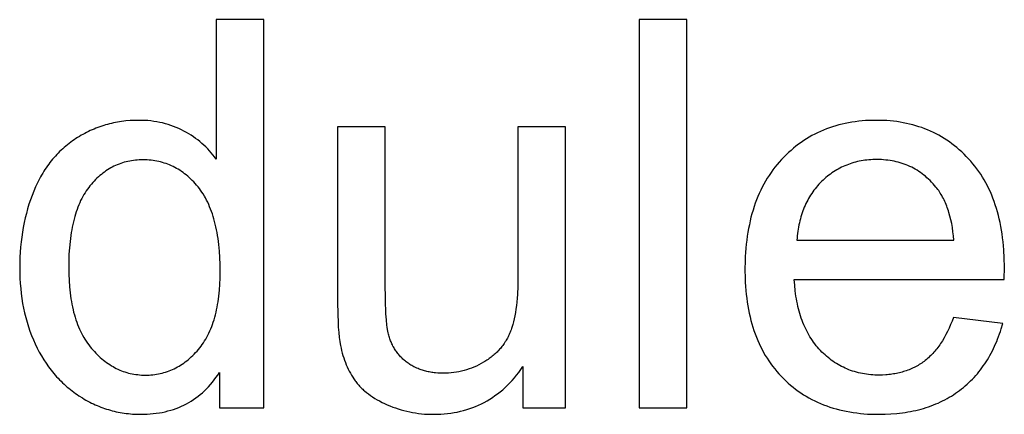
# Model space of a CAD drawing. Units: millimetres. Extents: x 125 to 88905, y 915 to 38459.
# Drawn here: x 22384 to 23397, y 14149 to 14555 of the extents above; entities that cross this region are included whole.
import ezdxf

# ---------------------------------------------------------------- set-up
doc = ezdxf.new("R2010")
doc.units = ezdxf.units.MM
doc.header["$MEASUREMENT"] = 0
doc.layers.add('- TITLES', color=7, linetype='Continuous', true_color=0x7fffbf)

msp = doc.modelspace()

# ---------------------------------------------------------------- linework, layer by layer
at = {"layer": '- TITLES'}
for points in [[(22635.1, 14555.2), (22586.3, 14555.2)], [(22586.3, 14555.2), (22586.3, 14411.7)], [(22635.1, 14155.4), (22635.1, 14555.2)], [(23070.8, 14555.2), (23021.7, 14555.2)], [(23021.7, 14555.2), (23021.7, 14155.4)], [(23070.8, 14155.4), (23070.8, 14555.2)], [(22586.3, 14411.7), (22584.6, 14413.9), (22582.9, 14416.1), (22581.2, 14418.1), (22579.4, 14420.2), (22577.5, 14422.2), (22575.6, 14424.1), (22573.6, 14426), (22571.5, 14427.8), (22569.4, 14429.6), (22567.3, 14431.3), (22565, 14432.9), (22562.8, 14434.6), (22560.4, 14436.1), (22558, 14437.6), (22555.5, 14439.1), (22553, 14440.5), (22550.4, 14441.8), (22547.8, 14443.1), (22545.1, 14444.3), (22542.4, 14445.3), (22539.7, 14446.3), (22536.9, 14447.2), (22534, 14448), (22531.1, 14448.8), (22528.2, 14449.4), (22525.2, 14450), (22522.2, 14450.5), (22519.1, 14450.9), (22516, 14451.2), (22512.8, 14451.4), (22509.6, 14451.5), (22506.4, 14451.5), (22501.9, 14451.5), (22497.6, 14451.2), (22493.2, 14450.9), (22491.1, 14450.6), (22488.9, 14450.4), (22486.8, 14450.1), (22484.7, 14449.7), (22482.6, 14449.3), (22480.6, 14448.9), (22478.5, 14448.4), (22476.4, 14447.9), (22474.4, 14447.4), (22472.4, 14446.8), (22470.4, 14446.2), (22468.4, 14445.6), (22466.4, 14444.9), (22464.4, 14444.2), (22462.4, 14443.4), (22460.5, 14442.6), (22458.6, 14441.8), (22456.6, 14441), (22454.7, 14440.1), (22452.8, 14439.1), (22451, 14438.1), (22449.1, 14437.1), (22447.2, 14436.1), (22445.4, 14435), (22443.6, 14433.9), (22441.8, 14432.7), (22440, 14431.5), (22438.2, 14430.3), (22436.5, 14429.1), (22434.8, 14427.8), (22433.1, 14426.4), (22431.4, 14425.1), (22429.8, 14423.7), (22428.2, 14422.3), (22426.6, 14420.8), (22425.1, 14419.4), (22423.6, 14417.8), (22422.1, 14416.3), (22420.7, 14414.7), (22419.2, 14413.1), (22417.8, 14411.5), (22416.5, 14409.8), (22415.1, 14408.1), (22413.8, 14406.3), (22412.5, 14404.6), (22411.3, 14402.8), (22410, 14400.9), (22408.8, 14399.1), (22407.7, 14397.2), (22406.5, 14395.2), (22405.4, 14393.3), (22404.3, 14391.3), (22402.2, 14387.2), (22400.3, 14383), (22398.4, 14378.6), (22396.7, 14374.2), (22395, 14369.7), (22393.5, 14365.1), (22392.1, 14360.4), (22390.8, 14355.7), (22389.6, 14351), (22388.5, 14346.2), (22387.6, 14341.3), (22386.7, 14336.3), (22386, 14331.3), (22385.4, 14326.3), (22384.9, 14321.1), (22384.5, 14315.9), (22384.2, 14310.7), (22384, 14305.3), (22384, 14299.9), (22384, 14294.4), (22384.2, 14289), (22384.5, 14283.6), (22385, 14278.4), (22385.5, 14273.2), (22386.2, 14268), (22387, 14263), (22387.9, 14258.1), (22389, 14253.2), (22390.2, 14248.4), (22391.5, 14243.7), (22392.9, 14239), (22394.5, 14234.5), (22396.2, 14230), (22398, 14225.6), (22399.9, 14221.3), (22402, 14217.1), (22404.1, 14213), (22406.3, 14209), (22408.7, 14205.1), (22411.2, 14201.4), (22413.7, 14197.7), (22416.4, 14194.2), (22417.7, 14192.5), (22419.1, 14190.8), (22420.5, 14189.2), (22422, 14187.6), (22423.5, 14186), (22425, 14184.4), (22426.5, 14182.9), (22428, 14181.4), (22429.6, 14179.9), (22431.2, 14178.5), (22432.8, 14177), (22434.5, 14175.7), (22436.1, 14174.3), (22437.8, 14173), (22439.6, 14171.7), (22441.3, 14170.4), (22443.1, 14169.2), (22444.9, 14168), (22448.5, 14165.7), (22450.4, 14164.6), (22452.2, 14163.5), (22454.1, 14162.5), (22456, 14161.5), (22457.9, 14160.5), (22459.8, 14159.6), (22461.7, 14158.7), (22463.6, 14157.9), (22465.5, 14157.1), (22467.5, 14156.3), (22469.4, 14155.6), (22471.4, 14154.9), (22473.3, 14154.3), (22475.3, 14153.7), (22477.3, 14153.1), (22479.3, 14152.5), (22481.3, 14152), (22483.4, 14151.6), (22485.4, 14151.1), (22487.5, 14150.7), (22489.5, 14150.4), (22491.6, 14150.1), (22493.7, 14149.8), (22495.8, 14149.6), (22497.9, 14149.3), (22500, 14149.2), (22502.1, 14149.1), (22504.3, 14149), (22508.6, 14148.9), (22511.9, 14148.9), (22515.1, 14149.1), (22518.4, 14149.3), (22521.5, 14149.6), (22524.6, 14149.9), (22527.7, 14150.4), (22530.7, 14150.9), (22533.7, 14151.6), (22536.6, 14152.3), (22539.4, 14153.1), (22542.2, 14154), (22545, 14154.9), (22547.7, 14156), (22550.4, 14157.1), (22553, 14158.3), (22555.5, 14159.7), (22558, 14161), (22560.5, 14162.5), (22562.9, 14164.1), (22565.2, 14165.7), (22567.5, 14167.4), (22569.8, 14169.2), (22572, 14171.1), (22574.2, 14173.1), (22576.3, 14175.2), (22578.3, 14177.3), (22580.3, 14179.6), (22582.3, 14181.9), (22584.2, 14184.3), (22586, 14186.7), (22587.8, 14189.3), (22589.5, 14192)], [(22760.2, 14445), (22711.2, 14445)], [(22711.2, 14445), (22711.2, 14265.6)], [(22760.2, 14284.4), (22760.2, 14445)], [(22945.9, 14445), (22896.8, 14445)], [(22896.8, 14445), (22896.8, 14289.9)], [(22945.9, 14155.4), (22945.9, 14445)], [(23397.2, 14287.7), (23397.5, 14300.8), (23397.3, 14309.6), (23396.9, 14318.2), (23396.6, 14322.4), (23396.2, 14326.5), (23395.7, 14330.6), (23395.2, 14334.6), (23394.5, 14338.6), (23393.9, 14342.4), (23393.1, 14346.3), (23392.3, 14350), (23391.4, 14353.7), (23390.4, 14357.3), (23389.4, 14360.9), (23388.2, 14364.4), (23387.1, 14367.9), (23385.8, 14371.3), (23384.5, 14374.6), (23383.1, 14377.8), (23381.6, 14381), (23380.1, 14384.2), (23378.4, 14387.2), (23376.7, 14390.2), (23375, 14393.2), (23373.2, 14396), (23371.2, 14398.9), (23369.3, 14401.6), (23367.2, 14404.3), (23365.1, 14406.9), (23362.9, 14409.5), (23360.6, 14412), (23358.3, 14414.4), (23356, 14416.8), (23353.6, 14419.1), (23351.1, 14421.3), (23348.6, 14423.4), (23346.1, 14425.4), (23343.5, 14427.4), (23340.9, 14429.3), (23338.3, 14431.1), (23335.6, 14432.9), (23332.8, 14434.5), (23330, 14436.1), (23327.2, 14437.6), (23324.4, 14439), (23321.5, 14440.4), (23318.5, 14441.7), (23315.5, 14442.9), (23312.5, 14444), (23309.4, 14445), (23306.3, 14446), (23303.2, 14446.9), (23300, 14447.7), (23296.7, 14448.4), (23293.5, 14449.1), (23290.1, 14449.7), (23286.8, 14450.2), (23283.4, 14450.6), (23279.9, 14450.9), (23276.5, 14451.2), (23272.9, 14451.4), (23269.4, 14451.5), (23265.8, 14451.5), (23262, 14451.5), (23258.3, 14451.4), (23254.7, 14451.2), (23251.1, 14450.9), (23247.6, 14450.6), (23244, 14450.1), (23240.6, 14449.6), (23237.2, 14449), (23233.8, 14448.4), (23230.4, 14447.6), (23227.2, 14446.8), (23223.9, 14445.9), (23220.7, 14444.9), (23217.5, 14443.8), (23214.4, 14442.7), (23211.4, 14441.5), (23208.3, 14440.2), (23205.3, 14438.8), (23202.4, 14437.3), (23199.5, 14435.8), (23196.7, 14434.2), (23193.8, 14432.5), (23191.1, 14430.7), (23188.4, 14428.8), (23185.7, 14426.9), (23183, 14424.9), (23180.4, 14422.8), (23177.9, 14420.6), (23175.4, 14418.4), (23172.9, 14416.1), (23170.5, 14413.7), (23168.1, 14411.2), (23165.8, 14408.6), (23163.6, 14406), (23161.4, 14403.3), (23159.3, 14400.6), (23157.3, 14397.8), (23155.4, 14394.9), (23153.5, 14392), (23151.7, 14389), (23150, 14385.9), (23148.3, 14382.8), (23146.7, 14379.6), (23145.2, 14376.3), (23143.8, 14373), (23142.4, 14369.6), (23141.1, 14366.2), (23139.9, 14362.7), (23138.8, 14359.1), (23137.7, 14355.4), (23136.7, 14351.7), (23135.8, 14348), (23135, 14344.1), (23134.2, 14340.2), (23133.5, 14336.3), (23132.9, 14332.3), (23132.3, 14328.2), (23131.8, 14324), (23131.4, 14319.8), (23131.1, 14315.5), (23130.8, 14311.2), (23130.7, 14306.8), (23130.5, 14297.8), (23130.7, 14289.1), (23130.8, 14284.8), (23131.1, 14280.6), (23131.4, 14276.5), (23131.8, 14272.4), (23132.3, 14268.4), (23132.8, 14264.4), (23133.5, 14260.5), (23134.1, 14256.7), (23134.9, 14252.9), (23135.7, 14249.2), (23136.7, 14245.6), (23137.6, 14242), (23138.7, 14238.5), (23139.8, 14235), (23141, 14231.6), (23142.3, 14228.3), (23143.6, 14225), (23145.1, 14221.8), (23146.5, 14218.6), (23148.1, 14215.5), (23149.7, 14212.5), (23151.4, 14209.5), (23153.2, 14206.6), (23155.1, 14203.8), (23157, 14201), (23159, 14198.3), (23161.1, 14195.6), (23163.2, 14193), (23165.4, 14190.5), (23167.7, 14188), (23170.1, 14185.6), (23172.5, 14183.3), (23174.9, 14181), (23177.4, 14178.8), (23180, 14176.7), (23182.6, 14174.7), (23185.3, 14172.8), (23188, 14170.9), (23190.7, 14169.1), (23193.6, 14167.4), (23196.4, 14165.7), (23199.3, 14164.2), (23202.3, 14162.7), (23205.3, 14161.3), (23208.4, 14159.9), (23211.5, 14158.7), (23214.7, 14157.5), (23217.9, 14156.4), (23221.2, 14155.3), (23224.5, 14154.4), (23227.9, 14153.5), (23231.3, 14152.7), (23234.8, 14152), (23238.4, 14151.3), (23241.9, 14150.8), (23245.6, 14150.3), (23249.3, 14149.8), (23253, 14149.5), (23256.8, 14149.2), (23260.6, 14149), (23264.5, 14148.9), (23268.5, 14148.9), (23274.7, 14149), (23280.8, 14149.3), (23286.8, 14149.7), (23289.7, 14150.1), (23292.6, 14150.4), (23295.4, 14150.8), (23298.2, 14151.3), (23301, 14151.8), (23303.8, 14152.3), (23306.5, 14152.9), (23309.2, 14153.6), (23311.8, 14154.3), (23314.4, 14155), (23317, 14155.8), (23319.5, 14156.6), (23322, 14157.5), (23324.5, 14158.5), (23326.9, 14159.5), (23329.3, 14160.5), (23331.7, 14161.6), (23334, 14162.7), (23336.3, 14163.9), (23338.6, 14165.1), (23340.8, 14166.4), (23343, 14167.7), (23345.1, 14169), (23347.2, 14170.5), (23349.3, 14171.9), (23351.4, 14173.4), (23353.4, 14175), (23355.3, 14176.6), (23357.3, 14178.2), (23359.2, 14179.9), (23361, 14181.6), (23362.8, 14183.3), (23364.6, 14185.1), (23366.3, 14186.9), (23368, 14188.8), (23369.7, 14190.7), (23371.3, 14192.6), (23372.8, 14194.6), (23374.4, 14196.6), (23375.8, 14198.7), (23377.3, 14200.8), (23378.7, 14202.9), (23380.1, 14205.1), (23381.4, 14207.3), (23382.7, 14209.6), (23383.9, 14211.9), (23385.2, 14214.2), (23386.3, 14216.6), (23387.4, 14219), (23388.5, 14221.4), (23389.6, 14223.9), (23390.6, 14226.4), (23391.6, 14229), (23392.5, 14231.6), (23393.4, 14234.2), (23394.2, 14236.9), (23395.8, 14242.4)], [(23345.6, 14328), (23345.2, 14332.5), (23344.6, 14336.9), (23344, 14341.1), (23343.3, 14345.2), (23342.4, 14349.1), (23341.5, 14352.9), (23340.5, 14356.5), (23339.9, 14358.3), (23339.4, 14360), (23338.8, 14361.7), (23338.2, 14363.3), (23337.5, 14365), (23336.9, 14366.6), (23336.2, 14368.1), (23335.5, 14369.6), (23334.7, 14371.1), (23334, 14372.6), (23333.2, 14374), (23332.4, 14375.3), (23331.6, 14376.7), (23330.7, 14378), (23329.9, 14379.2), (23329, 14380.5), (23328, 14381.7), (23327.1, 14382.8), (23325.6, 14384.6), (23324.1, 14386.3), (23322.6, 14387.9), (23321, 14389.5), (23319.4, 14391), (23317.8, 14392.5), (23316.2, 14393.9), (23314.5, 14395.2), (23312.8, 14396.5), (23311.1, 14397.8), (23309.3, 14399), (23307.6, 14400.1), (23305.8, 14401.2), (23303.9, 14402.2), (23302.1, 14403.2), (23300.2, 14404.1), (23298.3, 14405), (23296.3, 14405.8), (23294.4, 14406.5), (23292.4, 14407.2), (23290.3, 14407.8), (23288.3, 14408.4), (23286.2, 14408.9), (23284.1, 14409.4), (23282, 14409.8), (23279.8, 14410.2), (23277.6, 14410.5), (23275.4, 14410.7), (23273.2, 14410.9), (23270.9, 14411.1), (23268.6, 14411.2), (23266.3, 14411.2), (23264.2, 14411.2), (23262.1, 14411.1), (23260.1, 14411), (23258, 14410.8), (23256, 14410.6), (23254, 14410.4), (23252, 14410.1), (23250.1, 14409.8), (23248.1, 14409.4), (23246.2, 14409), (23244.3, 14408.5), (23242.5, 14408), (23240.6, 14407.5), (23238.8, 14406.9), (23237, 14406.2), (23235.2, 14405.5), (23233.4, 14404.8), (23231.7, 14404), (23229.9, 14403.2), (23228.2, 14402.3), (23226.6, 14401.4), (23224.9, 14400.5), (23223.3, 14399.5), (23221.6, 14398.5), (23220, 14397.4), (23218.5, 14396.2), (23216.9, 14395.1), (23215.4, 14393.9), (23213.9, 14392.6), (23212.4, 14391.3), (23210.9, 14389.9), (23209.4, 14388.6), (23208, 14387.1), (23206.6, 14385.7), (23205.3, 14384.2), (23204, 14382.7), (23202.8, 14381.1), (23201.5, 14379.5), (23200.4, 14377.9), (23199.2, 14376.3), (23198.1, 14374.6), (23197.1, 14372.9), (23196, 14371.2), (23195.1, 14369.4), (23194.1, 14367.6), (23193.2, 14365.8), (23192.4, 14364), (23191.6, 14362.1), (23190.8, 14360.2), (23190, 14358.3), (23189.3, 14356.3), (23188.7, 14354.3), (23188.1, 14352.3), (23187.5, 14350.2), (23187, 14348.1), (23186.5, 14346), (23186, 14343.9), (23185.6, 14341.7), (23185.2, 14339.5), (23184.9, 14337.3), (23184.6, 14335), (23184.3, 14332.7), (23184.1, 14330.4), (23184, 14328)], [(23184, 14328), (23345.6, 14328)], [(22896.8, 14289.9), (22896.7, 14280.9), (22896.3, 14272.4), (22896.1, 14268.4), (22895.7, 14264.5), (22895.3, 14260.8), (22894.8, 14257.2), (22894.3, 14253.7), (22893.7, 14250.4), (22893, 14247.2), (22892.3, 14244.1), (22891.5, 14241.2), (22890.7, 14238.4), (22890.2, 14237.1), (22889.8, 14235.8), (22889.3, 14234.5), (22888.8, 14233.3), (22888.3, 14232.1), (22887.7, 14230.9), (22887.2, 14229.7), (22886.6, 14228.5), (22886, 14227.4), (22885.4, 14226.3), (22884.7, 14225.1), (22884.1, 14224), (22883.4, 14223), (22882.7, 14221.9), (22881.9, 14220.8), (22881.2, 14219.8), (22880.4, 14218.8), (22879.6, 14217.8), (22878.8, 14216.8), (22877.9, 14215.8), (22877.1, 14214.9), (22876.2, 14213.9), (22875.3, 14213), (22874.3, 14212.1), (22873.4, 14211.2), (22872.4, 14210.3), (22871.4, 14209.5), (22870.4, 14208.6), (22869.3, 14207.8), (22868.3, 14207), (22867.2, 14206.2), (22866.1, 14205.4), (22864.9, 14204.7), (22863.8, 14203.9), (22862.6, 14203.2), (22861.4, 14202.5), (22859, 14201.1), (22856.5, 14199.8), (22854, 14198.6), (22851.5, 14197.5), (22849, 14196.5), (22846.5, 14195.6), (22843.9, 14194.7), (22841.4, 14194), (22838.7, 14193.3), (22836.1, 14192.7), (22833.5, 14192.3), (22830.8, 14191.9), (22828.1, 14191.5), (22825.4, 14191.3), (22822.7, 14191.2), (22819.9, 14191.1), (22817.2, 14191.2), (22814.5, 14191.3), (22811.9, 14191.5), (22810.6, 14191.7), (22809.3, 14191.8), (22808.1, 14192), (22806.8, 14192.2), (22805.6, 14192.5), (22804.4, 14192.7), (22803.2, 14193), (22802, 14193.3), (22800.8, 14193.6), (22799.6, 14193.9), (22798.5, 14194.3), (22797.3, 14194.6), (22796.2, 14195), (22795.1, 14195.5), (22794, 14195.9), (22792.9, 14196.4), (22791.9, 14196.9), (22790.8, 14197.4), (22789.8, 14197.9), (22788.7, 14198.4), (22787.7, 14199), (22786.7, 14199.6), (22785.7, 14200.2), (22784.8, 14200.9), (22783.8, 14201.5), (22782.9, 14202.2), (22781.9, 14202.9), (22781, 14203.6), (22780.1, 14204.3), (22779.3, 14205.1), (22778.4, 14205.8), (22777.6, 14206.6), (22776.8, 14207.4), (22776, 14208.2), (22775.2, 14209.1), (22774.5, 14209.9), (22773.8, 14210.8), (22773.1, 14211.6), (22772.4, 14212.5), (22771.7, 14213.4), (22771.1, 14214.4), (22770.5, 14215.3), (22769.9, 14216.3), (22769.3, 14217.2), (22768.7, 14218.2), (22768.2, 14219.2), (22767.6, 14220.3), (22767.1, 14221.3), (22766.7, 14222.4), (22766.2, 14223.4), (22765.8, 14224.5), (22765.3, 14225.6), (22764.9, 14226.7), (22764.6, 14227.9), (22764.2, 14229), (22763.9, 14230.2), (22763.5, 14231.4), (22763.2, 14232.6), (22762.9, 14234.4), (22762.5, 14236.3), (22762.2, 14238.5), (22761.9, 14240.8), (22761.4, 14246.1), (22761, 14252.2), (22760.4, 14266.7), (22760.2, 14284.4)], [(23345.1, 14248.7), (23343.7, 14244.9), (23342.2, 14241.2), (23340.6, 14237.6), (23339, 14234.2), (23337.3, 14230.9), (23335.6, 14227.7), (23333.8, 14224.7), (23332.9, 14223.3), (23331.9, 14221.8), (23331, 14220.4), (23330, 14219.1), (23329, 14217.7), (23328, 14216.4), (23327, 14215.2), (23326, 14213.9), (23324.9, 14212.7), (23323.9, 14211.6), (23322.8, 14210.4), (23321.7, 14209.3), (23320.6, 14208.3), (23319.5, 14207.2), (23318.3, 14206.2), (23317.2, 14205.3), (23316, 14204.3), (23314.8, 14203.4), (23313.6, 14202.5), (23312.4, 14201.7), (23311.2, 14200.9), (23309.9, 14200.1), (23308.7, 14199.3), (23307.4, 14198.6), (23306.1, 14197.9), (23304.8, 14197.2), (23303.5, 14196.6), (23302.1, 14195.9), (23300.8, 14195.3), (23299.4, 14194.8), (23298, 14194.2), (23296.6, 14193.7), (23295.2, 14193.2), (23293.8, 14192.8), (23292.3, 14192.4), (23290.9, 14192), (23289.4, 14191.6), (23287.9, 14191.2), (23286.4, 14190.9), (23284.9, 14190.6), (23283.3, 14190.4), (23281.8, 14190.1), (23280.2, 14189.9), (23278.6, 14189.7), (23277, 14189.6), (23275.4, 14189.5), (23272.1, 14189.3), (23268.8, 14189.2), (23266.5, 14189.3), (23264.3, 14189.3), (23262.1, 14189.5), (23259.9, 14189.6), (23257.7, 14189.9), (23255.6, 14190.1), (23253.5, 14190.5), (23251.4, 14190.8), (23249.3, 14191.2), (23247.3, 14191.7), (23245.2, 14192.2), (23243.2, 14192.8), (23241.3, 14193.4), (23239.3, 14194.1), (23237.4, 14194.8), (23235.5, 14195.6), (23233.6, 14196.4), (23231.8, 14197.3), (23229.9, 14198.2), (23228.1, 14199.1), (23226.3, 14200.2), (23224.6, 14201.2), (23222.8, 14202.3), (23221.1, 14203.5), (23219.4, 14204.7), (23217.7, 14206), (23216.1, 14207.3), (23214.5, 14208.7), (23212.9, 14210.1), (23211.3, 14211.5), (23209.7, 14213), (23208.2, 14214.6), (23206.7, 14216.2), (23205.3, 14217.9), (23203.9, 14219.5), (23202.5, 14221.3), (23201.2, 14223.1), (23199.9, 14224.9), (23198.6, 14226.8), (23197.4, 14228.7), (23196.3, 14230.6), (23195.2, 14232.6), (23194.1, 14234.7), (23193.1, 14236.8), (23192.1, 14238.9), (23191.1, 14241.1), (23190.2, 14243.3), (23189.3, 14245.5), (23188.5, 14247.8), (23187.7, 14250.2), (23187, 14252.6), (23186.3, 14255), (23185.6, 14257.5), (23185, 14260), (23184.5, 14262.6), (23183.9, 14265.2), (23183.5, 14267.9), (23183, 14270.6), (23182.2, 14276.1), (23181.7, 14281.8), (23181.2, 14287.7)], [(23181.2, 14287.7), (23397.2, 14287.7)], [(22711.2, 14265.6), (22711.3, 14251), (22711.6, 14244.4), (22711.9, 14238.5), (22712.3, 14233), (22712.8, 14228.1), (22713.1, 14225.8), (22713.4, 14223.7), (22713.8, 14221.6), (22714.2, 14219.8), (22714.7, 14217.1), (22715.3, 14214.5), (22716, 14211.9), (22716.7, 14209.4), (22717.5, 14207), (22718.3, 14204.6), (22719.2, 14202.2), (22720.1, 14199.9), (22721.1, 14197.7), (22722.1, 14195.5), (22723.2, 14193.3), (22724.3, 14191.2), (22725.5, 14189.2), (22726.7, 14187.2), (22728, 14185.3), (22729.3, 14183.4), (22730, 14182.5), (22730.7, 14181.5), (22731.4, 14180.6), (22732.2, 14179.7), (22732.9, 14178.9), (22733.7, 14178), (22734.5, 14177.1), (22735.4, 14176.3), (22736.2, 14175.4), (22737.1, 14174.6), (22738, 14173.8), (22739, 14172.9), (22740.9, 14171.3), (22742.9, 14169.8), (22745, 14168.3), (22747.2, 14166.8), (22749.5, 14165.3), (22751.9, 14163.9), (22754.3, 14162.6), (22756.9, 14161.2), (22759.5, 14159.9), (22762.3, 14158.7), (22765.1, 14157.5), (22767.9, 14156.4), (22770.7, 14155.4), (22773.6, 14154.4), (22776.5, 14153.5), (22779.4, 14152.7), (22782.4, 14152), (22785.4, 14151.3), (22788.4, 14150.8), (22791.4, 14150.3), (22794.4, 14149.8), (22797.5, 14149.5), (22800.6, 14149.2), (22803.8, 14149), (22806.9, 14148.9), (22810.1, 14148.9), (22813.7, 14148.9), (22817.3, 14149.1), (22820.8, 14149.3), (22824.3, 14149.7), (22827.7, 14150.1), (22831.1, 14150.6), (22834.4, 14151.2), (22837.7, 14152), (22840.9, 14152.8), (22844.1, 14153.7), (22847.2, 14154.7), (22850.3, 14155.8), (22853.3, 14157), (22856.3, 14158.3), (22859.2, 14159.7), (22862.1, 14161.2), (22865, 14162.7), (22867.8, 14164.4), (22870.5, 14166.2), (22873.2, 14168.1), (22875.9, 14170), (22878.5, 14172.1), (22881.1, 14174.2), (22883.6, 14176.5), (22886.1, 14178.8), (22888.5, 14181.3), (22890.9, 14183.8), (22893.2, 14186.5), (22895.5, 14189.2), (22897.7, 14192), (22899.9, 14194.9), (22902, 14198)], [(23395.8, 14242.4), (23345.1, 14248.7)], [(22589.5, 14192), (22589.5, 14155.4)], [(22902, 14198), (22902, 14155.4)], [(22589.5, 14155.4), (22635.1, 14155.4)], [(22902, 14155.4), (22945.9, 14155.4)], [(23021.7, 14155.4), (23070.8, 14155.4)]]:
    msp.add_lwpolyline(points, dxfattribs=at)
msp.add_lwpolyline([(22434.4, 14299.9), (22434.5, 14293.1), (22434.8, 14286.5), (22435.2, 14280.1), (22435.9, 14273.9), (22436.3, 14270.9), (22436.7, 14267.9), (22437.2, 14265), (22437.7, 14262.2), (22438.3, 14259.4), (22438.9, 14256.6), (22439.5, 14254), (22440.3, 14251.3), (22441, 14248.8), (22441.8, 14246.2), (22442.7, 14243.8), (22443.6, 14241.4), (22444.5, 14239), (22445.5, 14236.7), (22446.5, 14234.5), (22447.6, 14232.3), (22448.7, 14230.2), (22449.9, 14228.1), (22451.1, 14226.1), (22452.4, 14224.1), (22453.7, 14222.2), (22455, 14220.3), (22456.4, 14218.5), (22457.8, 14216.8), (22459.3, 14215.1), (22460.8, 14213.4), (22462.3, 14211.9), (22463.8, 14210.3), (22465.4, 14208.8), (22466.9, 14207.4), (22468.5, 14206), (22470.1, 14204.7), (22471.7, 14203.5), (22473.3, 14202.3), (22475, 14201.1), (22476.6, 14200), (22478.3, 14198.9), (22480, 14198), (22481.7, 14197), (22483.4, 14196.1), (22485.1, 14195.3), (22486.9, 14194.5), (22488.7, 14193.8), (22490.5, 14193.1), (22492.3, 14192.5), (22494.1, 14191.9), (22495.9, 14191.4), (22497.8, 14191), (22499.6, 14190.6), (22501.5, 14190.2), (22503.4, 14189.9), (22505.4, 14189.7), (22507.3, 14189.5), (22509.2, 14189.3), (22511.2, 14189.3), (22513.2, 14189.2), (22515.2, 14189.3), (22517.2, 14189.3), (22519.1, 14189.5), (22521.1, 14189.6), (22523, 14189.9), (22524.9, 14190.2), (22526.8, 14190.5), (22528.7, 14190.9), (22530.5, 14191.3), (22532.4, 14191.8), (22534.2, 14192.3), (22536, 14192.9), (22537.7, 14193.6), (22539.5, 14194.3), (22541.2, 14195), (22543, 14195.8), (22544.7, 14196.7), (22546.3, 14197.6), (22548, 14198.5), (22549.6, 14199.5), (22551.3, 14200.6), (22552.9, 14201.7), (22554.4, 14202.8), (22556, 14204), (22557.6, 14205.3), (22559.1, 14206.6), (22560.6, 14208), (22562.1, 14209.4), (22563.6, 14210.8), (22565, 14212.4), (22566.5, 14213.9), (22567.9, 14215.6), (22569.3, 14217.2), (22570.6, 14218.9), (22571.9, 14220.7), (22573.1, 14222.6), (22574.3, 14224.4), (22575.5, 14226.4), (22576.6, 14228.4), (22577.7, 14230.4), (22578.7, 14232.5), (22579.7, 14234.7), (22580.7, 14236.9), (22581.6, 14239.2), (22582.4, 14241.5), (22583.2, 14243.9), (22584, 14246.3), (22584.7, 14248.8), (22585.4, 14251.3), (22586.1, 14253.9), (22586.6, 14256.6), (22587.2, 14259.3), (22587.7, 14262), (22588.2, 14264.8), (22589, 14270.6), (22589.6, 14276.6), (22590, 14282.8), (22590.3, 14289.2), (22590.4, 14295.9), (22590.3, 14303.2), (22590, 14310.2), (22589.6, 14317), (22588.9, 14323.6), (22588.1, 14329.9), (22587.7, 14333), (22587.1, 14336), (22586.6, 14338.9), (22586, 14341.8), (22585.3, 14344.6), (22584.6, 14347.4), (22583.9, 14350.1), (22583.1, 14352.7), (22582.3, 14355.3), (22581.4, 14357.8), (22580.5, 14360.2), (22579.5, 14362.6), (22578.5, 14365), (22577.5, 14367.2), (22576.4, 14369.4), (22575.2, 14371.6), (22574.1, 14373.6), (22572.8, 14375.7), (22571.6, 14377.6), (22570.2, 14379.5), (22568.9, 14381.3), (22567.5, 14383.1), (22566, 14384.8), (22564.6, 14386.5), (22563.1, 14388.1), (22561.6, 14389.6), (22560, 14391.1), (22558.5, 14392.6), (22556.9, 14393.9), (22555.3, 14395.3), (22553.7, 14396.5), (22552.1, 14397.8), (22550.5, 14398.9), (22548.8, 14400.1), (22547.1, 14401.1), (22545.4, 14402.1), (22543.6, 14403.1), (22541.9, 14404), (22540.1, 14404.8), (22538.3, 14405.6), (22536.5, 14406.3), (22534.7, 14407), (22532.8, 14407.6), (22530.9, 14408.2), (22529, 14408.7), (22527.1, 14409.2), (22525.2, 14409.6), (22523.2, 14409.9), (22521.2, 14410.2), (22519.2, 14410.5), (22517.2, 14410.7), (22515.2, 14410.8), (22513.1, 14410.9), (22511, 14410.9), (22509, 14410.9), (22507, 14410.8), (22505, 14410.7), (22503, 14410.5), (22501.1, 14410.3), (22499.1, 14410), (22497.2, 14409.6), (22495.3, 14409.2), (22493.5, 14408.8), (22491.6, 14408.3), (22489.8, 14407.8), (22488, 14407.2), (22486.2, 14406.5), (22484.4, 14405.8), (22482.7, 14405), (22481, 14404.2), (22479.3, 14403.4), (22477.6, 14402.5), (22476, 14401.5), (22474.3, 14400.5), (22472.7, 14399.4), (22471.1, 14398.3), (22469.5, 14397.1), (22468, 14395.9), (22466.5, 14394.6), (22465, 14393.3), (22463.5, 14391.9), (22462, 14390.5), (22460.6, 14389), (22459.1, 14387.4), (22457.7, 14385.8), (22456.3, 14384.2), (22455, 14382.5), (22453.7, 14380.7), (22452.4, 14378.9), (22451.2, 14377), (22450, 14375.1), (22448.9, 14373.1), (22447.8, 14371), (22446.7, 14368.9), (22445.7, 14366.7), (22444.8, 14364.5), (22443.9, 14362.2), (22443, 14359.8), (22442.1, 14357.4), (22441.3, 14354.9), (22440.6, 14352.4), (22439.9, 14349.8), (22439.2, 14347.1), (22438.6, 14344.4), (22438, 14341.6), (22437.5, 14338.8), (22437, 14335.9), (22436.5, 14332.9), (22435.8, 14326.8), (22435.2, 14320.4), (22434.7, 14313.8), (22434.5, 14307)], close=True, dxfattribs=at)

doc.saveas('drawing.dxf')
